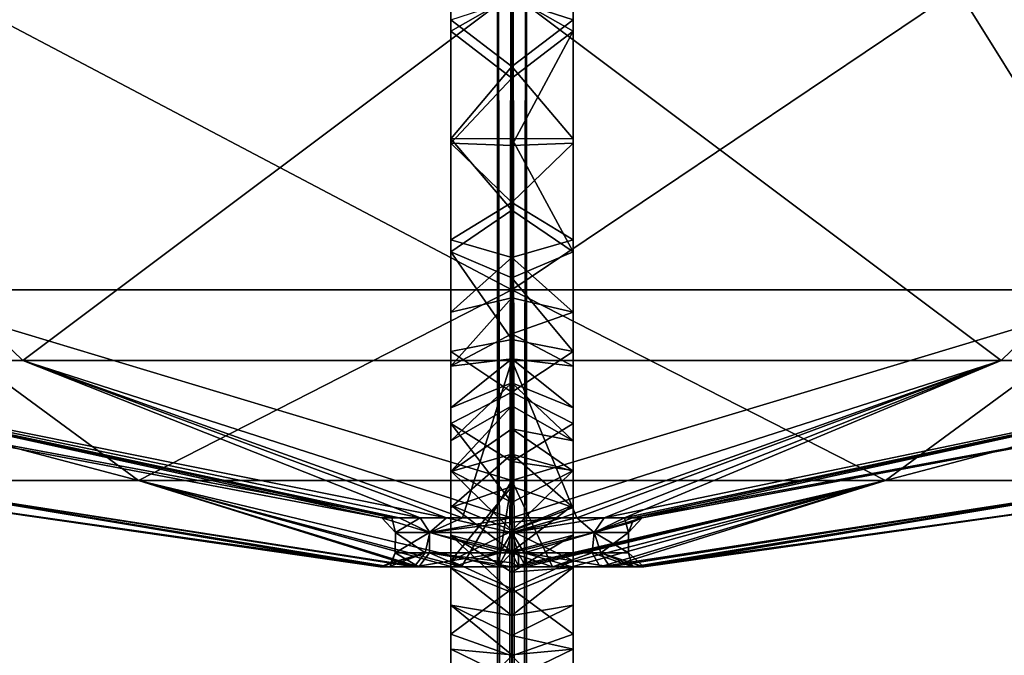
# Model space of a CAD drawing. Units: millimetres. Extents: x -210 to 210, y -369 to 301.
# Drawn here: x -17 to 17, y 257 to 279 of the extents above; entities that cross this region are included whole.
import ezdxf

# ---------------------------------------------------------------- set-up
doc = ezdxf.new("R2010")
doc.units = ezdxf.units.MM
doc.header["$LTSCALE"] = 81.481481
for name, color, linetype in [('10', 7, 'CONTINUOUS'), ('15', 7, 'CONTINUOUS'), ('32', 7, 'CONTINUOUS'), ('33', 7, 'CONTINUOUS'), ('396', 7, 'CONTINUOUS'), ('397', 7, 'CONTINUOUS'), ('5', 7, 'CONTINUOUS'), ('6', 7, 'CONTINUOUS'), ('87', 7, 'CONTINUOUS'), ('88', 7, 'CONTINUOUS'), ('89', 7, 'CONTINUOUS'), ('90', 7, 'CONTINUOUS'), ('91', 7, 'CONTINUOUS'), ('92', 7, 'CONTINUOUS')]:
    doc.layers.add(name, color=color, linetype=linetype)

msp = doc.modelspace()

# ---------------------------------------------------------------- linework, layer by layer
at = {"layer": '10', "linetype": 'CONTINUOUS'}
for points in [[(-16.858, 267.611, 29.199), (-29.199, 267.611, 16.858), (-29.935, 280.255, 46.718), (-16.858, 267.611, 29.199)], [(0, 280.255, 55.486), (-16.858, 267.611, 29.199), (-29.935, 280.255, 46.718), (0, 280.255, 55.486)], [(0, 267.611, 33.716), (-16.858, 267.611, 29.199), (0, 280.255, 55.486), (0, 267.611, 33.716)], [(16.858, 267.611, 29.199), (0, 267.611, 33.716), (0, 280.255, 55.486), (16.858, 267.611, 29.199)], [(29.935, 280.255, 46.718), (16.858, 267.611, 29.199), (0, 280.255, 55.486), (29.935, 280.255, 46.718)], [(29.199, 267.611, 16.858), (16.858, 267.611, 29.199), (29.935, 280.255, 46.718), (29.199, 267.611, 16.858)], [(-29.199, 267.611, 16.858), (-4.488, 262.188), (-34.438, 267.872), (-29.199, 267.611, 16.858)], [(4.488, 262.188), (4.147, 262.188, 1.718), (33.948, 267.694), (4.488, 262.188)], [(33.948, 267.694), (4.147, 262.188, 1.718), (29.199, 267.611, 16.858), (33.948, 267.694)], [(-4.488, 262.188, 0.028), (-4.488, 262.188), (-29.199, 267.611, 16.858), (-4.488, 262.188, 0.028)], [(-4.139, 262.188, 1.737), (-4.488, 262.188, 0.028), (-29.199, 267.611, 16.858), (-4.139, 262.188, 1.737)], [(-3.164, 262.188, 3.184), (-4.139, 262.188, 1.737), (-29.199, 267.611, 16.858), (-3.164, 262.188, 3.184)], [(-16.858, 267.611, 29.199), (-3.164, 262.188, 3.184), (-29.199, 267.611, 16.858), (-16.858, 267.611, 29.199)], [(-1.711, 262.188, 4.149), (-3.164, 262.188, 3.184), (-16.858, 267.611, 29.199), (-1.711, 262.188, 4.149)], [(0, 267.611, 33.716), (-1.711, 262.188, 4.149), (-16.858, 267.611, 29.199), (0, 267.611, 33.716)], [(0, 262.188, 4.488), (-1.711, 262.188, 4.149), (0, 267.611, 33.716), (0, 262.188, 4.488)], [(1.718, 262.188, 4.147), (0, 262.188, 4.488), (16.858, 267.611, 29.199), (1.718, 262.188, 4.147)], [(16.858, 267.611, 29.199), (0, 262.188, 4.488), (0, 267.611, 33.716), (16.858, 267.611, 29.199)], [(3.174, 262.188, 3.174), (1.718, 262.188, 4.147), (16.858, 267.611, 29.199), (3.174, 262.188, 3.174)], [(4.147, 262.188, 1.718), (3.174, 262.188, 3.174), (29.199, 267.611, 16.858), (4.147, 262.188, 1.718)], [(29.199, 267.611, 16.858), (3.174, 262.188, 3.174), (16.858, 267.611, 29.199), (29.199, 267.611, 16.858)]]:
    msp.add_3dface(points, dxfattribs=at)
at = {"layer": '15', "linetype": 'CONTINUOUS'}
for points in [[(0, 280.255, -55.486), (-29.935, 280.255, -46.718), (-16.858, 267.611, -29.199), (0, 280.255, -55.486)], [(-16.858, 267.611, -29.199), (-29.935, 280.255, -46.718), (-29.199, 267.611, -16.858), (-16.858, 267.611, -29.199)], [(0, 267.611, -33.716), (0, 280.255, -55.486), (-16.858, 267.611, -29.199), (0, 267.611, -33.716)], [(29.935, 280.255, -46.718), (0, 280.255, -55.486), (16.858, 267.611, -29.199), (29.935, 280.255, -46.718)], [(16.858, 267.611, -29.199), (0, 280.255, -55.486), (0, 267.611, -33.716), (16.858, 267.611, -29.199)], [(29.199, 267.611, -16.858), (29.935, 280.255, -46.718), (16.858, 267.611, -29.199), (29.199, 267.611, -16.858)], [(-34.438, 267.872), (-4.488, 262.188), (-3.889, 262.188, -2.24), (-34.438, 267.872)], [(-29.199, 267.611, -16.858), (-34.438, 267.872), (-3.889, 262.188, -2.24), (-29.199, 267.611, -16.858)], [(4.488, 262.188), (33.948, 267.694), (29.199, 267.611, -16.858), (4.488, 262.188)], [(-16.858, 267.611, -29.199), (-29.199, 267.611, -16.858), (-2.252, 262.188, -3.882), (-16.858, 267.611, -29.199)], [(-2.252, 262.188, -3.882), (-29.199, 267.611, -16.858), (-3.889, 262.188, -2.24), (-2.252, 262.188, -3.882)], [(0, 267.611, -33.716), (-16.858, 267.611, -29.199), (-0.014, 262.188, -4.488), (0, 267.611, -33.716)], [(-0.014, 262.188, -4.488), (-16.858, 267.611, -29.199), (-2.252, 262.188, -3.882), (-0.014, 262.188, -4.488)], [(2.228, 262.188, -3.896), (0, 267.611, -33.716), (-0.014, 262.188, -4.488), (2.228, 262.188, -3.896)], [(16.858, 267.611, -29.199), (0, 267.611, -33.716), (2.228, 262.188, -3.896), (16.858, 267.611, -29.199)], [(3.875, 262.188, -2.264), (16.858, 267.611, -29.199), (2.228, 262.188, -3.896), (3.875, 262.188, -2.264)], [(29.199, 267.611, -16.858), (16.858, 267.611, -29.199), (3.875, 262.188, -2.264), (29.199, 267.611, -16.858)], [(4.488, 262.188, -0.028), (29.199, 267.611, -16.858), (3.875, 262.188, -2.264), (4.488, 262.188, -0.028)], [(4.488, 262.188), (29.199, 267.611, -16.858), (4.488, 262.188, -0.028), (4.488, 262.188)]]:
    msp.add_3dface(points, dxfattribs=at)
at = {"layer": '32', "linetype": 'CONTINUOUS'}
for points in [[(-21.813, 270.041, -37.781), (-19.625, 280.398, -54.601), (0, 270.041, -43.626), (-21.813, 270.041, -37.781)], [(-19.625, 280.398, -54.601), (15.355, 280.398, -55.953), (0, 270.041, -43.626), (-19.625, 280.398, -54.601)], [(0, 270.041, -43.626), (15.355, 280.398, -55.953), (21.813, 270.041, -37.781), (0, 270.041, -43.626)], [(15.355, 280.398, -55.953), (44.745, 280.398, -36.937), (21.813, 270.041, -37.781), (15.355, 280.398, -55.953)], [(-22.286, 263.468, -12.867), (-21.813, 270.041, -37.781), (-12.867, 263.468, -22.286), (-22.286, 263.468, -12.867)], [(-21.813, 270.041, -37.781), (0, 270.041, -43.626), (-12.867, 263.468, -22.286), (-21.813, 270.041, -37.781)], [(-12.867, 263.468, -22.286), (0, 270.041, -43.626), (0, 263.468, -25.734), (-12.867, 263.468, -22.286)], [(0, 270.041, -43.626), (21.813, 270.041, -37.781), (0, 263.468, -25.734), (0, 270.041, -43.626)], [(0, 263.468, -25.734), (21.813, 270.041, -37.781), (12.867, 263.468, -22.286), (0, 263.468, -25.734)], [(21.813, 270.041, -37.781), (37.781, 270.041, -21.813), (12.867, 263.468, -22.286), (21.813, 270.041, -37.781)], [(12.867, 263.468, -22.286), (37.781, 270.041, -21.813), (22.286, 263.468, -12.867), (12.867, 263.468, -22.286)], [(-4.541, 260.492), (-26.543, 263.673), (-22.286, 263.468, -12.867), (-4.541, 260.492)], [(-4.541, 260.492), (-22.286, 263.468, -12.867), (-4.195, 260.492, -1.738), (-4.541, 260.492)], [(-22.286, 263.468, -12.867), (-12.867, 263.468, -22.286), (-3.211, 260.492, -3.211), (-22.286, 263.468, -12.867)], [(-4.195, 260.492, -1.738), (-22.286, 263.468, -12.867), (-3.211, 260.492, -3.211), (-4.195, 260.492, -1.738)], [(-12.867, 263.468, -22.286), (0, 263.468, -25.734), (-1.738, 260.492, -4.195), (-12.867, 263.468, -22.286)], [(-3.211, 260.492, -3.211), (-12.867, 263.468, -22.286), (-1.738, 260.492, -4.195), (-3.211, 260.492, -3.211)], [(-1.738, 260.492, -4.195), (0, 263.468, -25.734), (0, 260.492, -4.541), (-1.738, 260.492, -4.195)], [(0, 263.468, -25.734), (12.867, 263.468, -22.286), (0, 260.492, -4.541), (0, 263.468, -25.734)], [(0, 260.492, -4.541), (12.867, 263.468, -22.286), (0.239, 260.492, -4.535), (0, 260.492, -4.541)], [(0.239, 260.492, -4.535), (12.867, 263.468, -22.286), (0.478, 260.492, -4.516), (0.239, 260.492, -4.535)], [(0.478, 260.492, -4.516), (12.867, 263.468, -22.286), (2.064, 260.492, -4.045), (0.478, 260.492, -4.516)], [(2.064, 260.492, -4.045), (12.867, 263.468, -22.286), (3.376, 260.492, -3.037), (2.064, 260.492, -4.045)], [(12.867, 263.468, -22.286), (22.286, 263.468, -12.867), (3.376, 260.492, -3.037), (12.867, 263.468, -22.286)], [(3.376, 260.492, -3.037), (22.286, 263.468, -12.867), (4.24, 260.492, -1.626), (3.376, 260.492, -3.037)], [(25.866, 263.501), (4.541, 260.492), (4.24, 260.492, -1.626), (25.866, 263.501)], [(22.286, 263.468, -12.867), (25.866, 263.501), (4.24, 260.492, -1.626), (22.286, 263.468, -12.867)]]:
    msp.add_3dface(points, dxfattribs=at)
at = {"layer": '33', "linetype": 'CONTINUOUS'}
for points in [[(0, 270.041, 43.626), (-19.625, 280.398, 54.601), (-21.813, 270.041, 37.781), (0, 270.041, 43.626)], [(15.355, 280.398, 55.953), (-19.625, 280.398, 54.601), (0, 270.041, 43.626), (15.355, 280.398, 55.953)], [(21.813, 270.041, 37.781), (15.355, 280.398, 55.953), (0, 270.041, 43.626), (21.813, 270.041, 37.781)], [(44.745, 280.398, 36.937), (15.355, 280.398, 55.953), (21.813, 270.041, 37.781), (44.745, 280.398, 36.937)], [(-21.813, 270.041, 37.781), (-37.781, 270.041, 21.813), (-12.867, 263.468, 22.286), (-21.813, 270.041, 37.781)], [(-12.867, 263.468, 22.286), (-37.781, 270.041, 21.813), (-22.286, 263.468, 12.867), (-12.867, 263.468, 22.286)], [(0, 270.041, 43.626), (-21.813, 270.041, 37.781), (0, 263.468, 25.734), (0, 270.041, 43.626)], [(0, 263.468, 25.734), (-21.813, 270.041, 37.781), (-12.867, 263.468, 22.286), (0, 263.468, 25.734)], [(21.813, 270.041, 37.781), (0, 270.041, 43.626), (12.867, 263.468, 22.286), (21.813, 270.041, 37.781)], [(12.867, 263.468, 22.286), (0, 270.041, 43.626), (0, 263.468, 25.734), (12.867, 263.468, 22.286)], [(22.286, 263.468, 12.867), (21.813, 270.041, 37.781), (12.867, 263.468, 22.286), (22.286, 263.468, 12.867)], [(-22.286, 263.468, 12.867), (-26.543, 263.673), (-4.24, 260.492, 1.626), (-22.286, 263.468, 12.867)], [(-4.24, 260.492, 1.626), (-26.543, 263.673), (-4.541, 260.492), (-4.24, 260.492, 1.626)], [(-12.867, 263.468, 22.286), (-22.286, 263.468, 12.867), (-3.376, 260.492, 3.037), (-12.867, 263.468, 22.286)], [(-3.376, 260.492, 3.037), (-22.286, 263.468, 12.867), (-4.24, 260.492, 1.626), (-3.376, 260.492, 3.037)], [(0, 263.468, 25.734), (-12.867, 263.468, 22.286), (-0.478, 260.492, 4.516), (0, 263.468, 25.734)], [(-0.478, 260.492, 4.516), (-12.867, 263.468, 22.286), (-2.064, 260.492, 4.045), (-0.478, 260.492, 4.516)], [(-2.064, 260.492, 4.045), (-12.867, 263.468, 22.286), (-3.376, 260.492, 3.037), (-2.064, 260.492, 4.045)], [(1.401, 260.492, 4.32), (0, 263.468, 25.734), (-0.478, 260.492, 4.516), (1.401, 260.492, 4.32)], [(12.867, 263.468, 22.286), (0, 263.468, 25.734), (1.401, 260.492, 4.32), (12.867, 263.468, 22.286)], [(3.037, 260.492, 3.376), (12.867, 263.468, 22.286), (1.401, 260.492, 4.32), (3.037, 260.492, 3.376)], [(22.286, 263.468, 12.867), (12.867, 263.468, 22.286), (3.037, 260.492, 3.376), (22.286, 263.468, 12.867)], [(4.148, 260.492, 1.848), (22.286, 263.468, 12.867), (3.037, 260.492, 3.376), (4.148, 260.492, 1.848)], [(4.541, 260.492), (22.286, 263.468, 12.867), (4.148, 260.492, 1.848), (4.541, 260.492)], [(25.866, 263.501), (22.286, 263.468, 12.867), (4.541, 260.492), (25.866, 263.501)]]:
    msp.add_3dface(points, dxfattribs=at)
at = {"layer": '396', "linetype": 'CONTINUOUS'}
for points in [[(2.108, 279.352, -21.438), (0, 280.041, -22.589), (2.108, 283.481, -20.659), (2.108, 279.352, -21.438)], [(2.108, 279.352, -21.438), (2.108, 283.481, -20.659), (2.107, 278.96, -19.175), (2.108, 279.352, -21.438)], [(2.107, 278.96, -19.175), (2.108, 283.481, -20.659), (2.107, 283.053, -18.403), (2.107, 278.96, -19.175)], [(2.107, 278.96, -19.175), (2.107, 283.053, -18.403), (0, 280.164, -17.685), (2.107, 278.96, -19.175)], [(0, 277.334, -18.17), (2.107, 278.96, -19.175), (0, 280.164, -17.685), (0, 277.334, -18.17)], [(0, 277.734, -22.961), (0, 280.041, -22.589), (2.108, 279.352, -21.438), (0, 277.734, -22.961)], [(2.108, 275.242, -21.962), (0, 277.734, -22.961), (2.108, 279.352, -21.438), (2.108, 275.242, -21.962)], [(2.108, 275.242, -21.962), (2.108, 279.352, -21.438), (2.107, 275.095, -19.671), (2.108, 275.242, -21.962)], [(2.107, 275.095, -19.671), (2.108, 279.352, -21.438), (2.107, 278.96, -19.175), (2.107, 275.095, -19.671)], [(2.107, 275.095, -19.671), (2.107, 278.96, -19.175), (0, 275.021, -18.422), (2.107, 275.095, -19.671)], [(0, 275.021, -18.422), (2.107, 278.96, -19.175), (0, 277.334, -18.17), (0, 275.021, -18.422)], [(0, 275.252, -23.218), (0, 277.734, -22.961), (2.108, 275.242, -21.962), (0, 275.252, -23.218)], [(0, 272.787, -23.228), (0, 275.252, -23.218), (2.108, 271.355, -21.796), (0, 272.787, -23.228)], [(2.108, 271.355, -21.796), (0, 275.252, -23.218), (2.108, 275.242, -21.962), (2.108, 271.355, -21.796)], [(2.108, 271.355, -21.796), (2.108, 275.242, -21.962), (2.107, 271.77, -19.538), (2.108, 271.355, -21.796)], [(2.107, 271.77, -19.538), (2.108, 275.242, -21.962), (2.107, 275.095, -19.671), (2.107, 271.77, -19.538)], [(2.107, 271.77, -19.538), (2.107, 275.095, -19.671), (0, 273.057, -18.435), (2.107, 271.77, -19.538)], [(0, 273.057, -18.435), (2.107, 275.095, -19.671), (0, 275.021, -18.422), (0, 273.057, -18.435)], [(0, 271.152, -18.096), (2.107, 271.77, -19.538), (0, 273.057, -18.435), (0, 271.152, -18.096)], [(0, 270.453, -22.885), (0, 272.787, -23.228), (2.108, 271.355, -21.796), (0, 270.453, -22.885)], [(2.107, 269.268, -18.535), (2.107, 271.77, -19.538), (0, 271.152, -18.096), (2.107, 269.268, -18.535)], [(2.107, 269.268, -18.535), (2.108, 271.355, -21.796), (2.107, 271.77, -19.538), (2.107, 269.268, -18.535)], [(2.108, 267.919, -20.391), (0, 270.453, -22.885), (2.108, 271.355, -21.796), (2.108, 267.919, -20.391)], [(0, 269.772, -17.34), (2.107, 269.268, -18.535), (0, 271.152, -18.096), (0, 269.772, -17.34)], [(2.108, 267.919, -20.391), (2.108, 271.355, -21.796), (2.107, 269.268, -18.535), (2.108, 267.919, -20.391)], [(0, 268.325, -22.105), (0, 270.453, -22.885), (2.108, 267.919, -20.391), (0, 268.325, -22.105)], [(0, 268.53, -15.807), (2.107, 269.268, -18.535), (0, 269.772, -17.34), (0, 268.53, -15.807)], [(2.107, 267.416, -16.381), (2.107, 269.268, -18.535), (0, 268.53, -15.807), (2.107, 267.416, -16.381)], [(2.107, 267.416, -16.381), (2.108, 267.919, -20.391), (2.107, 269.268, -18.535), (2.107, 267.416, -16.381)], [(0, 267.663, -14.065), (2.107, 267.416, -16.381), (0, 268.53, -15.807), (0, 267.663, -14.065)], [(0, 266.51, -20.865), (0, 268.325, -22.105), (2.108, 267.919, -20.391), (0, 266.51, -20.865)], [(2.108, 265.441, -17.552), (0, 266.51, -20.865), (2.108, 267.919, -20.391), (2.108, 265.441, -17.552)], [(2.107, 265.977, -13.156), (2.107, 267.416, -16.381), (0, 267.663, -14.065), (2.107, 265.977, -13.156)], [(0, 266.839, -11.784), (2.107, 265.977, -13.156), (0, 267.663, -14.065), (0, 266.839, -11.784)], [(2.108, 265.441, -17.552), (2.108, 267.919, -20.391), (2.107, 267.416, -16.381), (2.108, 265.441, -17.552)], [(2.107, 265.977, -13.156), (2.108, 265.441, -17.552), (2.107, 267.416, -16.381), (2.107, 265.977, -13.156)], [(2.107, 264.839, -9.368), (2.107, 265.977, -13.156), (0, 266.839, -11.784), (2.107, 264.839, -9.368)], [(0, 266.045, -9.034), (2.107, 264.839, -9.368), (0, 266.839, -11.784), (0, 266.045, -9.034)], [(0, 264.121, -17.769), (0, 266.51, -20.865), (2.108, 265.441, -17.552), (0, 264.121, -17.769)], [(0, 265.256, -6.118), (2.107, 264.839, -9.368), (0, 266.045, -9.034), (0, 265.256, -6.118)], [(2.108, 263.81, -13.914), (2.108, 265.441, -17.552), (2.107, 265.977, -13.156), (2.108, 263.81, -13.914)], [(2.107, 264.839, -9.368), (2.108, 263.81, -13.914), (2.107, 265.977, -13.156), (2.107, 264.839, -9.368)], [(2.108, 263.81, -13.914), (0, 264.121, -17.769), (2.108, 265.441, -17.552), (2.108, 263.81, -13.914)], [(2.107, 263.787, -5.54), (2.107, 264.839, -9.368), (0, 265.256, -6.118), (2.107, 263.787, -5.54)], [(0, 264.38, -3.32), (2.107, 263.787, -5.54), (0, 265.256, -6.118), (0, 264.38, -3.32)], [(2.108, 262.623, -9.968), (2.108, 263.81, -13.914), (2.107, 264.839, -9.368), (2.108, 262.623, -9.968)], [(2.107, 263.787, -5.54), (2.108, 262.623, -9.968), (2.107, 264.839, -9.368), (2.107, 263.787, -5.54)], [(2.107, 262.538, -2.135), (2.107, 263.787, -5.54), (0, 264.38, -3.32), (2.107, 262.538, -2.135)], [(0, 263.265, -0.826), (2.107, 262.538, -2.135), (0, 264.38, -3.32), (0, 263.265, -0.826)], [(0, 262.708, -14.557), (0, 264.121, -17.769), (2.108, 263.81, -13.914), (0, 262.708, -14.557)], [(0, 261.745, -11.495), (0, 262.708, -14.557), (2.108, 263.81, -13.914), (0, 261.745, -11.495)], [(2.108, 262.623, -9.968), (0, 261.745, -11.495), (2.108, 263.81, -13.914), (2.108, 262.623, -9.968)], [(2.108, 261.587, -6.194), (2.108, 262.623, -9.968), (2.107, 263.787, -5.54), (2.108, 261.587, -6.194)], [(2.107, 262.538, -2.135), (2.108, 261.587, -6.194), (2.107, 263.787, -5.54), (2.107, 262.538, -2.135)], [(0, 261.729, 1.175), (2.107, 262.538, -2.135), (0, 263.265, -0.826), (0, 261.729, 1.175)], [(0, 261.028, -8.858), (0, 261.745, -11.495), (2.108, 262.623, -9.968), (0, 261.028, -8.858)], [(2.108, 261.587, -6.194), (0, 261.028, -8.858), (2.108, 262.623, -9.968), (2.108, 261.587, -6.194)], [(2.107, 260.7, 0.422), (2.107, 262.538, -2.135), (0, 261.729, 1.175), (2.107, 260.7, 0.422)], [(2.108, 260.469, -3.129), (2.108, 261.587, -6.194), (2.107, 262.538, -2.135), (2.108, 260.469, -3.129)], [(2.107, 260.7, 0.422), (2.108, 260.469, -3.129), (2.107, 262.538, -2.135), (2.107, 260.7, 0.422)], [(0, 259.741, 2.514), (2.107, 260.7, 0.422), (0, 261.729, 1.175), (0, 259.741, 2.514)], [(0, 260.308, -6.293), (0, 261.028, -8.858), (2.108, 261.587, -6.194), (0, 260.308, -6.293)], [(2.108, 260.469, -3.129), (0, 260.308, -6.293), (2.108, 261.587, -6.194), (2.108, 260.469, -3.129)], [(2.107, 258.174, 1.726), (2.107, 260.7, 0.422), (0, 259.741, 2.514), (2.107, 258.174, 1.726)], [(2.108, 259.176, -1.295), (2.108, 260.469, -3.129), (2.107, 260.7, 0.422), (2.108, 259.176, -1.295)], [(2.107, 258.174, 1.726), (2.108, 259.176, -1.295), (2.107, 260.7, 0.422), (2.107, 258.174, 1.726)], [(0, 259.615, -4.296), (0, 260.308, -6.293), (2.108, 260.469, -3.129), (0, 259.615, -4.296)], [(0, 258.817, -2.765), (0, 259.615, -4.296), (2.108, 260.469, -3.129), (0, 258.817, -2.765)], [(2.108, 259.176, -1.295), (0, 258.817, -2.765), (2.108, 260.469, -3.129), (2.108, 259.176, -1.295)], [(0, 257.428, 3.11), (2.107, 258.174, 1.726), (0, 259.741, 2.514), (0, 257.428, 3.11)], [(0, 258.129, -2.062), (0, 258.817, -2.765), (2.108, 259.176, -1.295), (0, 258.129, -2.062)], [(2.108, 257.657, -0.509), (0, 258.129, -2.062), (2.108, 259.176, -1.295), (2.108, 257.657, -0.509)], [(2.108, 257.657, -0.509), (2.108, 259.176, -1.295), (2.107, 258.174, 1.726), (2.108, 257.657, -0.509)], [(2.107, 255.302, 1.781), (2.107, 258.174, 1.726), (0, 257.428, 3.11), (2.107, 255.302, 1.781)], [(2.107, 255.302, 1.781), (2.108, 257.657, -0.509), (2.107, 258.174, 1.726), (2.107, 255.302, 1.781)], [(0, 257.465, -1.752), (0, 258.129, -2.062), (2.108, 257.657, -0.509), (0, 257.465, -1.752)], [(0, 256.632, -1.657), (0, 257.465, -1.752), (2.108, 257.657, -0.509), (0, 256.632, -1.657)], [(2.108, 255.66, -0.487), (0, 256.632, -1.657), (2.108, 257.657, -0.509), (2.108, 255.66, -0.487)], [(2.108, 255.66, -0.487), (2.108, 257.657, -0.509), (2.107, 255.302, 1.781), (2.108, 255.66, -0.487)]]:
    msp.add_3dface(points, dxfattribs=at)
at = {"layer": '397', "linetype": 'CONTINUOUS'}
for points in [[(-2.108, 278.96, -19.178), (0, 280.164, -17.685), (-2.108, 283.053, -18.406), (-2.108, 278.96, -19.178)], [(-2.108, 278.96, -19.178), (-2.108, 283.053, -18.406), (-2.107, 279.352, -21.44), (-2.108, 278.96, -19.178)], [(0, 277.334, -18.17), (0, 280.164, -17.685), (-2.108, 278.96, -19.178), (0, 277.334, -18.17)], [(0, 280.041, -22.589), (0, 277.734, -22.961), (-2.107, 279.352, -21.44), (0, 280.041, -22.589)], [(-2.107, 275.242, -21.965), (-2.108, 278.96, -19.178), (-2.107, 279.352, -21.44), (-2.107, 275.242, -21.965)], [(0, 277.734, -22.961), (-2.107, 275.242, -21.965), (-2.107, 279.352, -21.44), (0, 277.734, -22.961)], [(-2.108, 275.095, -19.674), (0, 277.334, -18.17), (-2.108, 278.96, -19.178), (-2.108, 275.095, -19.674)], [(-2.108, 275.095, -19.674), (-2.108, 278.96, -19.178), (-2.107, 275.242, -21.965), (-2.108, 275.095, -19.674)], [(0, 277.734, -22.961), (0, 275.252, -23.218), (-2.107, 275.242, -21.965), (0, 277.734, -22.961)], [(0, 275.021, -18.422), (0, 277.334, -18.17), (-2.108, 275.095, -19.674), (0, 275.021, -18.422)], [(-2.107, 271.354, -21.798), (-2.108, 275.095, -19.674), (-2.107, 275.242, -21.965), (-2.107, 271.354, -21.798)], [(0, 275.252, -23.218), (0, 272.787, -23.228), (-2.107, 275.242, -21.965), (0, 275.252, -23.218)], [(0, 272.787, -23.228), (-2.107, 271.354, -21.798), (-2.107, 275.242, -21.965), (0, 272.787, -23.228)], [(0, 273.057, -18.435), (0, 275.021, -18.422), (-2.108, 275.095, -19.674), (0, 273.057, -18.435)], [(-2.108, 271.77, -19.54), (0, 273.057, -18.435), (-2.108, 275.095, -19.674), (-2.108, 271.77, -19.54)], [(-2.108, 271.77, -19.54), (-2.108, 275.095, -19.674), (-2.107, 271.354, -21.798), (-2.108, 271.77, -19.54)], [(0, 271.152, -18.096), (0, 273.057, -18.435), (-2.108, 271.77, -19.54), (0, 271.152, -18.096)], [(0, 272.787, -23.228), (0, 270.453, -22.885), (-2.107, 271.354, -21.798), (0, 272.787, -23.228)], [(-2.108, 269.267, -18.536), (0, 271.152, -18.096), (-2.108, 271.77, -19.54), (-2.108, 269.267, -18.536)], [(-2.108, 269.267, -18.536), (-2.108, 271.77, -19.54), (-2.107, 267.918, -20.393), (-2.108, 269.267, -18.536)], [(-2.107, 267.918, -20.393), (-2.108, 271.77, -19.54), (-2.107, 271.354, -21.798), (-2.107, 267.918, -20.393)], [(0, 269.772, -17.34), (0, 271.152, -18.096), (-2.108, 269.267, -18.536), (0, 269.772, -17.34)], [(0, 270.453, -22.885), (0, 268.325, -22.105), (-2.107, 271.354, -21.798), (0, 270.453, -22.885)], [(0, 268.325, -22.105), (-2.107, 267.918, -20.393), (-2.107, 271.354, -21.798), (0, 268.325, -22.105)], [(0, 268.53, -15.807), (0, 269.772, -17.34), (-2.108, 267.414, -16.382), (0, 268.53, -15.807)], [(-2.108, 267.414, -16.382), (0, 269.772, -17.34), (-2.108, 269.267, -18.536), (-2.108, 267.414, -16.382)], [(-2.108, 267.414, -16.382), (-2.108, 269.267, -18.536), (-2.107, 265.439, -17.554), (-2.108, 267.414, -16.382)], [(-2.107, 265.439, -17.554), (-2.108, 269.267, -18.536), (-2.107, 267.918, -20.393), (-2.107, 265.439, -17.554)], [(0, 267.663, -14.065), (0, 268.53, -15.807), (-2.108, 267.414, -16.382), (0, 267.663, -14.065)], [(0, 268.325, -22.105), (0, 266.51, -20.865), (-2.107, 267.918, -20.393), (0, 268.325, -22.105)], [(0, 266.839, -11.784), (0, 267.663, -14.065), (-2.108, 265.974, -13.157), (0, 266.839, -11.784)], [(-2.108, 265.974, -13.157), (0, 267.663, -14.065), (-2.108, 267.414, -16.382), (-2.108, 265.974, -13.157)], [(0, 266.51, -20.865), (-2.107, 265.439, -17.554), (-2.107, 267.918, -20.393), (0, 266.51, -20.865)], [(-2.108, 265.974, -13.157), (-2.108, 267.414, -16.382), (-2.107, 263.808, -13.915), (-2.108, 265.974, -13.157)], [(-2.107, 263.808, -13.915), (-2.108, 267.414, -16.382), (-2.107, 265.439, -17.554), (-2.107, 263.808, -13.915)], [(0, 266.045, -9.034), (0, 266.839, -11.784), (-2.108, 264.837, -9.369), (0, 266.045, -9.034)], [(-2.108, 264.837, -9.369), (0, 266.839, -11.784), (-2.108, 265.974, -13.157), (-2.108, 264.837, -9.369)], [(0, 266.51, -20.865), (0, 264.121, -17.769), (-2.107, 265.439, -17.554), (0, 266.51, -20.865)], [(0, 265.256, -6.118), (0, 266.045, -9.034), (-2.108, 263.785, -5.54), (0, 265.256, -6.118)], [(-2.108, 263.785, -5.54), (0, 266.045, -9.034), (-2.108, 264.837, -9.369), (-2.108, 263.785, -5.54)], [(-2.108, 264.837, -9.369), (-2.108, 265.974, -13.157), (-2.107, 262.621, -9.969), (-2.108, 264.837, -9.369)], [(-2.107, 262.621, -9.969), (-2.108, 265.974, -13.157), (-2.107, 263.808, -13.915), (-2.107, 262.621, -9.969)], [(0, 264.121, -17.769), (0, 262.708, -14.557), (-2.107, 265.439, -17.554), (0, 264.121, -17.769)], [(0, 262.708, -14.557), (-2.107, 263.808, -13.915), (-2.107, 265.439, -17.554), (0, 262.708, -14.557)], [(0, 264.38, -3.32), (0, 265.256, -6.118), (-2.108, 263.785, -5.54), (0, 264.38, -3.32)], [(-2.108, 263.785, -5.54), (-2.108, 264.837, -9.369), (-2.107, 261.584, -6.195), (-2.108, 263.785, -5.54)], [(-2.107, 261.584, -6.195), (-2.108, 264.837, -9.369), (-2.107, 262.621, -9.969), (-2.107, 261.584, -6.195)], [(0, 263.265, -0.826), (0, 264.38, -3.32), (-2.108, 262.536, -2.136), (0, 263.265, -0.826)], [(-2.108, 262.536, -2.136), (0, 264.38, -3.32), (-2.108, 263.785, -5.54), (-2.108, 262.536, -2.136)], [(-2.108, 262.536, -2.136), (-2.108, 263.785, -5.54), (-2.107, 260.467, -3.13), (-2.108, 262.536, -2.136)], [(-2.107, 260.467, -3.13), (-2.108, 263.785, -5.54), (-2.107, 261.584, -6.195), (-2.107, 260.467, -3.13)], [(0, 262.708, -14.557), (0, 261.745, -11.495), (-2.107, 263.808, -13.915), (0, 262.708, -14.557)], [(0, 261.745, -11.495), (-2.107, 262.621, -9.969), (-2.107, 263.808, -13.915), (0, 261.745, -11.495)], [(0, 261.729, 1.175), (0, 263.265, -0.826), (-2.108, 260.698, 0.421), (0, 261.729, 1.175)], [(-2.108, 260.698, 0.421), (0, 263.265, -0.826), (-2.108, 262.536, -2.136), (-2.108, 260.698, 0.421)], [(0, 261.745, -11.495), (0, 261.028, -8.858), (-2.107, 262.621, -9.969), (0, 261.745, -11.495)], [(0, 261.028, -8.858), (-2.107, 261.584, -6.195), (-2.107, 262.621, -9.969), (0, 261.028, -8.858)], [(-2.108, 260.698, 0.421), (-2.108, 262.536, -2.136), (-2.107, 259.175, -1.297), (-2.108, 260.698, 0.421)], [(-2.107, 259.175, -1.297), (-2.108, 262.536, -2.136), (-2.107, 260.467, -3.13), (-2.107, 259.175, -1.297)], [(0, 259.741, 2.514), (0, 261.729, 1.175), (-2.108, 260.698, 0.421), (0, 259.741, 2.514)], [(0, 261.028, -8.858), (0, 260.308, -6.293), (-2.107, 261.584, -6.195), (0, 261.028, -8.858)], [(0, 260.308, -6.293), (0, 259.615, -4.296), (-2.107, 261.584, -6.195), (0, 260.308, -6.293)], [(0, 259.615, -4.296), (-2.107, 260.467, -3.13), (-2.107, 261.584, -6.195), (0, 259.615, -4.296)], [(-2.108, 258.173, 1.724), (0, 259.741, 2.514), (-2.108, 260.698, 0.421), (-2.108, 258.173, 1.724)], [(-2.108, 258.173, 1.724), (-2.108, 260.698, 0.421), (-2.107, 257.656, -0.512), (-2.108, 258.173, 1.724)], [(-2.107, 257.656, -0.512), (-2.108, 260.698, 0.421), (-2.107, 259.175, -1.297), (-2.107, 257.656, -0.512)], [(0, 259.615, -4.296), (0, 258.817, -2.765), (-2.107, 260.467, -3.13), (0, 259.615, -4.296)], [(0, 258.817, -2.765), (-2.107, 259.175, -1.297), (-2.107, 260.467, -3.13), (0, 258.817, -2.765)], [(0, 257.428, 3.11), (0, 259.741, 2.514), (-2.108, 258.173, 1.724), (0, 257.428, 3.11)], [(0, 258.817, -2.765), (0, 258.129, -2.062), (-2.107, 259.175, -1.297), (0, 258.817, -2.765)], [(0, 258.129, -2.062), (0, 257.465, -1.752), (-2.107, 259.175, -1.297), (0, 258.129, -2.062)], [(0, 257.465, -1.752), (-2.107, 257.656, -0.512), (-2.107, 259.175, -1.297), (0, 257.465, -1.752)], [(-2.108, 255.303, 1.779), (0, 257.428, 3.11), (-2.108, 258.173, 1.724), (-2.108, 255.303, 1.779)], [(-2.108, 255.303, 1.779), (-2.108, 258.173, 1.724), (-2.107, 255.661, -0.489), (-2.108, 255.303, 1.779)], [(-2.107, 255.661, -0.489), (-2.108, 258.173, 1.724), (-2.107, 257.656, -0.512), (-2.107, 255.661, -0.489)], [(0, 257.465, -1.752), (0, 256.632, -1.657), (-2.107, 257.656, -0.512), (0, 257.465, -1.752)], [(0, 256.632, -1.657), (-2.107, 255.661, -0.489), (-2.107, 257.656, -0.512), (0, 256.632, -1.657)]]:
    msp.add_3dface(points, dxfattribs=at)
at = {"layer": '5', "linetype": 'CONTINUOUS'}
for points in [[(0.002, 1, -0.5), (-0.5, 1), (-0.002, 301, -0.5), (0.002, 1, -0.5)], [(-0.002, 301, -0.5), (-0.5, 1), (-0.5, 301), (-0.002, 301, -0.5)], [(0.5, 301), (0.002, 1, -0.5), (-0.002, 301, -0.5), (0.5, 301)], [(0.5, 1), (0.002, 1, -0.5), (0.5, 301), (0.5, 1)]]:
    msp.add_3dface(points, dxfattribs=at)
at = {"layer": '6', "linetype": 'CONTINUOUS'}
for points in [[(-0.5, 1), (-0.002, 1, 0.5), (-0.5, 301), (-0.5, 1)], [(-0.5, 301), (-0.002, 1, 0.5), (0.002, 301, 0.5), (-0.5, 301)], [(-0.002, 1, 0.5), (0.5, 1), (0.002, 301, 0.5), (-0.002, 1, 0.5)], [(0.5, 1), (0.5, 301), (0.002, 301, 0.5), (0.5, 1)]]:
    msp.add_3dface(points, dxfattribs=at)
at = {"layer": '87', "linetype": 'CONTINUOUS'}
for points in [[(-4.24, 260.492, 1.626), (-4.541, 260.492), (-2.989, 260.983, 2.689), (-4.24, 260.492, 1.626)], [(-4.541, 260.492), (-4.177, 260.628), (-2.989, 260.983, 2.689), (-4.541, 260.492)], [(-3.376, 260.492, 3.037), (-4.24, 260.492, 1.626), (-2.989, 260.983, 2.689), (-3.376, 260.492, 3.037)], [(-4.177, 260.628), (-4.021, 260.983), (-2.989, 260.983, 2.689), (-4.177, 260.628)], [(-2.064, 260.492, 4.045), (-3.376, 260.492, 3.037), (-0.424, 260.983, 3.998), (-2.064, 260.492, 4.045)], [(-0.424, 260.983, 3.998), (-3.376, 260.492, 3.037), (-2.989, 260.983, 2.689), (-0.424, 260.983, 3.998)], [(-0.478, 260.492, 4.516), (-2.064, 260.492, 4.045), (-0.424, 260.983, 3.998), (-0.478, 260.492, 4.516)], [(1.401, 260.492, 4.32), (-0.478, 260.492, 4.516), (0, 260.983, 4.021), (1.401, 260.492, 4.32)], [(0, 260.983, 4.021), (-0.478, 260.492, 4.516), (-0.212, 260.983, 4.015), (0, 260.983, 4.021)], [(-0.212, 260.983, 4.015), (-0.478, 260.492, 4.516), (-0.424, 260.983, 3.998), (-0.212, 260.983, 4.015)], [(2.767, 260.983, 2.917), (1.401, 260.492, 4.32), (0, 260.983, 4.021), (2.767, 260.983, 2.917)], [(0.239, 260.492, -4.535), (0, 260.983, -4.021), (0, 260.628, -4.177), (0.239, 260.492, -4.535)], [(0, 260.983, -4.021), (0.239, 260.492, -4.535), (0.212, 260.983, -4.015), (0, 260.983, -4.021)], [(0.239, 260.492, -4.535), (0.478, 260.492, -4.516), (0.212, 260.983, -4.015), (0.239, 260.492, -4.535)], [(0.212, 260.983, -4.015), (0.478, 260.492, -4.516), (0.424, 260.983, -3.998), (0.212, 260.983, -4.015)], [(0.478, 260.492, -4.516), (2.064, 260.492, -4.045), (0.424, 260.983, -3.998), (0.478, 260.492, -4.516)], [(2.064, 260.492, -4.045), (3.376, 260.492, -3.037), (0.424, 260.983, -3.998), (2.064, 260.492, -4.045)], [(0.424, 260.983, -3.998), (3.376, 260.492, -3.037), (3.059, 260.983, -2.609), (0.424, 260.983, -3.998)], [(3.037, 260.492, 3.376), (1.401, 260.492, 4.32), (2.767, 260.983, 2.917), (3.037, 260.492, 3.376)], [(4.148, 260.492, 1.848), (3.037, 260.492, 3.376), (2.767, 260.983, 2.917), (4.148, 260.492, 1.848)], [(4.015, 260.983, 0.212), (4.148, 260.492, 1.848), (2.767, 260.983, 2.917), (4.015, 260.983, 0.212)], [(4.24, 260.492, -1.626), (4.541, 260.492), (3.059, 260.983, -2.609), (4.24, 260.492, -1.626)], [(3.059, 260.983, -2.609), (4.541, 260.492), (4.015, 260.983, 0.212), (3.059, 260.983, -2.609)], [(3.376, 260.492, -3.037), (4.24, 260.492, -1.626), (3.059, 260.983, -2.609), (3.376, 260.492, -3.037)], [(4.541, 260.492), (4.148, 260.492, 1.848), (4.015, 260.983, 0.212), (4.541, 260.492)], [(0, 260.492, -4.541), (0.239, 260.492, -4.535), (0, 260.628, -4.177), (0, 260.492, -4.541)]]:
    msp.add_3dface(points, dxfattribs=at)
at = {"layer": '88', "linetype": 'CONTINUOUS'}
for points in [[(-4.195, 260.492, -1.738), (-3.211, 260.492, -3.211), (-4.021, 260.983), (-4.195, 260.492, -1.738)], [(-4.177, 260.628), (-4.195, 260.492, -1.738), (-4.021, 260.983), (-4.177, 260.628)], [(-4.021, 260.983), (-3.211, 260.492, -3.211), (-2.843, 260.983, -2.843), (-4.021, 260.983)], [(-3.211, 260.492, -3.211), (-1.738, 260.492, -4.195), (-2.843, 260.983, -2.843), (-3.211, 260.492, -3.211)], [(-1.738, 260.492, -4.195), (0, 260.492, -4.541), (-2.843, 260.983, -2.843), (-1.738, 260.492, -4.195)], [(-2.843, 260.983, -2.843), (0, 260.492, -4.541), (0, 260.628, -4.177), (-2.843, 260.983, -2.843)], [(0, 260.983, -4.021), (-2.843, 260.983, -2.843), (0, 260.628, -4.177), (0, 260.983, -4.021)], [(-4.541, 260.492), (-4.195, 260.492, -1.738), (-4.177, 260.628), (-4.541, 260.492)]]:
    msp.add_3dface(points, dxfattribs=at)
at = {"layer": '89', "linetype": 'CONTINUOUS'}
for points in [[(-4.021, 260.983), (-2.843, 260.983, -2.843), (-2.843, 261.68, -2.826), (-4.021, 260.983)], [(-2.989, 260.983, 2.689), (-4.021, 260.983), (-4.008, 261.68, 0.025), (-2.989, 260.983, 2.689)], [(-4.008, 261.68, 0.025), (-4.021, 260.983), (-2.843, 261.68, -2.826), (-4.008, 261.68, 0.025)], [(-2.826, 261.68, 2.843), (-2.989, 260.983, 2.689), (-4.008, 261.68, 0.025), (-2.826, 261.68, 2.843)], [(-0.424, 260.983, 3.998), (-2.989, 260.983, 2.689), (-2.826, 261.68, 2.843), (-0.424, 260.983, 3.998)], [(-2.843, 260.983, -2.843), (0, 260.983, -4.021), (-2.843, 261.68, -2.826), (-2.843, 260.983, -2.843)], [(0, 260.983, -4.021), (0, 261.68, -4.009), (-2.843, 261.68, -2.826), (0, 260.983, -4.021)], [(0, 261.68, 4.009), (-0.424, 260.983, 3.998), (-2.826, 261.68, 2.843), (0, 261.68, 4.009)], [(-0.212, 260.983, 4.015), (-0.424, 260.983, 3.998), (0, 261.68, 4.009), (-0.212, 260.983, 4.015)], [(0, 260.983, 4.021), (-0.212, 260.983, 4.015), (0, 261.68, 4.009), (0, 260.983, 4.021)]]:
    msp.add_3dface(points, dxfattribs=at)
at = {"layer": '90', "linetype": 'CONTINUOUS'}
for points in [[(0, 260.983, -4.021), (0.212, 260.983, -4.015), (0, 261.68, -4.009), (0, 260.983, -4.021)], [(0.212, 260.983, -4.015), (0.424, 260.983, -3.998), (0, 261.68, -4.009), (0.212, 260.983, -4.015)], [(0, 261.68, -4.009), (0.424, 260.983, -3.998), (2.826, 261.68, -2.843), (0, 261.68, -4.009)], [(2.767, 260.983, 2.917), (0, 260.983, 4.021), (2.834, 261.68, 2.834), (2.767, 260.983, 2.917)], [(2.834, 261.68, 2.834), (0, 260.983, 4.021), (0, 261.68, 4.009), (2.834, 261.68, 2.834)], [(0.424, 260.983, -3.998), (3.059, 260.983, -2.609), (2.826, 261.68, -2.843), (0.424, 260.983, -3.998)], [(4.015, 260.983, 0.212), (2.767, 260.983, 2.917), (2.834, 261.68, 2.834), (4.015, 260.983, 0.212)], [(2.826, 261.68, -2.843), (3.059, 260.983, -2.609), (4.008, 261.68, -0.025), (2.826, 261.68, -2.843)], [(4.009, 261.68), (4.015, 260.983, 0.212), (2.834, 261.68, 2.834), (4.009, 261.68)], [(3.059, 260.983, -2.609), (4.015, 260.983, 0.212), (4.008, 261.68, -0.025), (3.059, 260.983, -2.609)], [(4.008, 261.68, -0.025), (4.015, 260.983, 0.212), (4.009, 261.68), (4.008, 261.68, -0.025)]]:
    msp.add_3dface(points, dxfattribs=at)
at = {"layer": '91', "linetype": 'CONTINUOUS'}
for points in [[(-3.889, 262.188, -2.24), (-4.488, 262.188), (-2.843, 261.68, -2.826), (-3.889, 262.188, -2.24)], [(-4.488, 262.188), (-4.488, 262.188, 0.028), (-2.843, 261.68, -2.826), (-4.488, 262.188)], [(-4.488, 262.188, 0.028), (-4.139, 262.188, 1.737), (-4.008, 261.68, 0.025), (-4.488, 262.188, 0.028)], [(-4.488, 262.188, 0.028), (-4.008, 261.68, 0.025), (-2.843, 261.68, -2.826), (-4.488, 262.188, 0.028)], [(-4.139, 262.188, 1.737), (-3.164, 262.188, 3.184), (-4.008, 261.68, 0.025), (-4.139, 262.188, 1.737)], [(-3.164, 262.188, 3.184), (-2.826, 261.68, 2.843), (-4.008, 261.68, 0.025), (-3.164, 262.188, 3.184)], [(-2.252, 262.188, -3.882), (-3.889, 262.188, -2.24), (-2.843, 261.68, -2.826), (-2.252, 262.188, -3.882)], [(-3.164, 262.188, 3.184), (-1.711, 262.188, 4.149), (-2.826, 261.68, 2.843), (-3.164, 262.188, 3.184)], [(0, 261.68, -4.009), (-2.252, 262.188, -3.882), (-2.843, 261.68, -2.826), (0, 261.68, -4.009)], [(-1.711, 262.188, 4.149), (0, 262.188, 4.488), (-2.826, 261.68, 2.843), (-1.711, 262.188, 4.149)], [(-2.826, 261.68, 2.843), (0, 262.188, 4.488), (0, 262.035, 4.148), (-2.826, 261.68, 2.843)], [(0, 261.68, 4.009), (-2.826, 261.68, 2.843), (0, 262.035, 4.148), (0, 261.68, 4.009)], [(-0.014, 262.188, -4.488), (-2.252, 262.188, -3.882), (0, 261.68, -4.009), (-0.014, 262.188, -4.488)], [(2.228, 262.188, -3.896), (-0.014, 262.188, -4.488), (0, 261.68, -4.009), (2.228, 262.188, -3.896)], [(2.228, 262.188, -3.896), (0, 261.68, -4.009), (2.826, 261.68, -2.843), (2.228, 262.188, -3.896)], [(3.875, 262.188, -2.264), (2.228, 262.188, -3.896), (2.826, 261.68, -2.843), (3.875, 262.188, -2.264)], [(3.875, 262.188, -2.264), (2.826, 261.68, -2.843), (4.008, 261.68, -0.025), (3.875, 262.188, -2.264)], [(4.488, 262.188, -0.028), (3.875, 262.188, -2.264), (4.008, 261.68, -0.025), (4.488, 262.188, -0.028)], [(4.488, 262.188, -0.028), (4.008, 261.68, -0.025), (4.009, 261.68), (4.488, 262.188, -0.028)], [(4.488, 262.188), (4.009, 261.68), (4.148, 262.035), (4.488, 262.188)], [(4.488, 262.188), (4.488, 262.188, -0.028), (4.009, 261.68), (4.488, 262.188)]]:
    msp.add_3dface(points, dxfattribs=at)
at = {"layer": '92', "linetype": 'CONTINUOUS'}
for points in [[(0, 262.188, 4.488), (1.718, 262.188, 4.147), (0, 262.035, 4.148), (0, 262.188, 4.488)], [(1.718, 262.188, 4.147), (3.174, 262.188, 3.174), (0, 261.68, 4.009), (1.718, 262.188, 4.147)], [(1.718, 262.188, 4.147), (0, 261.68, 4.009), (0, 262.035, 4.148), (1.718, 262.188, 4.147)], [(3.174, 262.188, 3.174), (2.834, 261.68, 2.834), (0, 261.68, 4.009), (3.174, 262.188, 3.174)], [(3.174, 262.188, 3.174), (4.147, 262.188, 1.718), (2.834, 261.68, 2.834), (3.174, 262.188, 3.174)], [(4.147, 262.188, 1.718), (4.488, 262.188), (2.834, 261.68, 2.834), (4.147, 262.188, 1.718)], [(2.834, 261.68, 2.834), (4.488, 262.188), (4.148, 262.035), (2.834, 261.68, 2.834)], [(4.009, 261.68), (2.834, 261.68, 2.834), (4.148, 262.035), (4.009, 261.68)]]:
    msp.add_3dface(points, dxfattribs=at)

doc.saveas('drawing.dxf')
